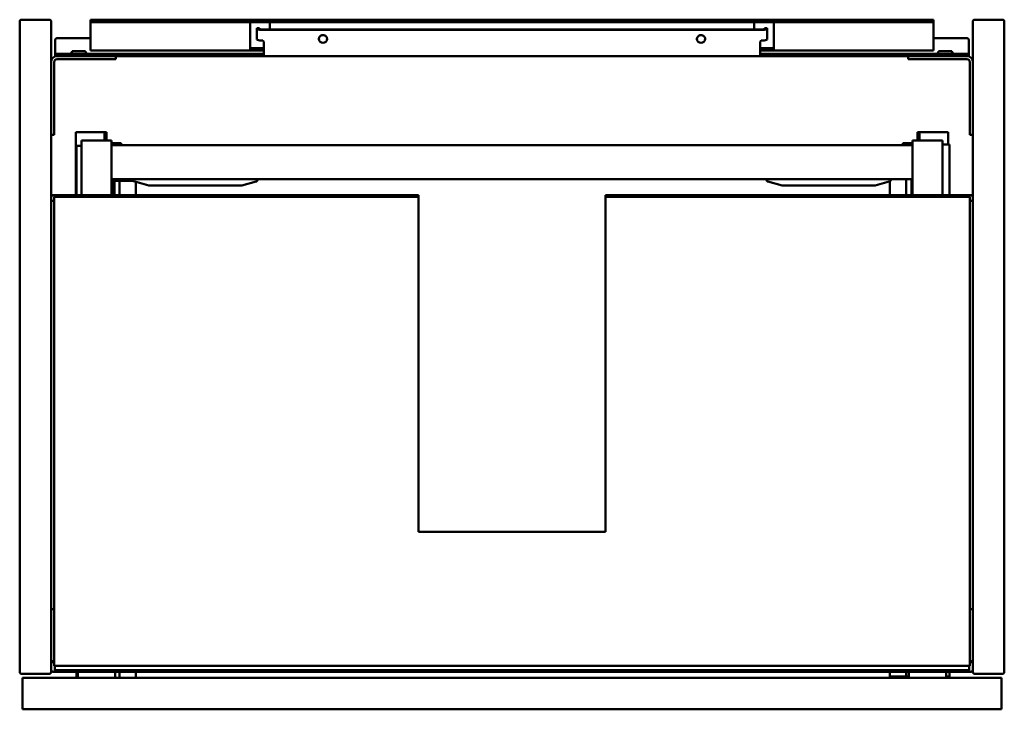
# Model space of a CAD drawing. Units: millimetres. Extents: x 800 to 1300, y 1310 to 1660.
import ezdxf

# ---------------------------------------------------------------- set-up
doc = ezdxf.new("R2010")
doc.units = ezdxf.units.MM
doc.header["$LTSCALE"] = 10
doc.layers.add('Visible Edges(Svedbergs)', color=7, linetype='Continuous', lineweight=50)

msp = doc.modelspace()

# ---------------------------------------------------------------- linework, layer by layer
at = {"layer": 'Visible Edges(Svedbergs)'}
for p, q in [((800, 1329), (800, 1659)), ((801, 1660), (815, 1660)), ((816, 1659), (816, 1329)), ((836, 1660), (841, 1660)), ((836, 1660), (836, 1658.75)), ((841, 1658.75), (836, 1658.75)), ((836, 1657.72), (836, 1658.75)), ((836, 1646.37), (836, 1657.72)), ((841, 1660), (1046, 1660)), ((841, 1658.75), (1046, 1658.75)), ((917, 1657.72), (917, 1658.75)), ((917, 1646.37), (917, 1657.72)), ((920.5, 1655.65), (921.75, 1655.65)), ((920.5, 1655.62), (920.5, 1655.65)), ((920.5, 1655.28), (920.5, 1655.62)), ((921.75, 1655.62), (920.5, 1655.62)), ((920.5, 1655.28), (920.5, 1649.91)), ((921.75, 1655.62), (921.75, 1655.65)), ((921.75, 1655.62), (921.75, 1655.28)), ((1177, 1655.06), (923, 1655.06)), ((927, 1658.75), (927, 1657.72)), ((927, 1657.72), (927, 1655.06)), ((1046, 1660), (1050, 1660)), ((1046, 1658.75), (1046, 1660)), ((1050, 1658.75), (1046, 1658.75)), ((1050, 1658.75), (1050, 1660)), ((1050, 1660), (1054, 1660)), ((1054, 1658.75), (1050, 1658.75)), ((1054, 1660), (1054, 1658.75)), ((1054, 1660), (1259, 1660)), ((1054, 1658.75), (1259, 1658.75)), ((1173, 1657.72), (1173, 1658.75)), ((1173, 1655.06), (1173, 1657.72)), ((1179.5, 1655.65), (1178.25, 1655.65)), ((1178.25, 1655.62), (1178.25, 1655.65)), ((1178.25, 1655.62), (1178.25, 1655.28)), ((1178.25, 1655.62), (1179.5, 1655.62)), ((1179.5, 1655.62), (1179.5, 1655.65)), ((1179.5, 1655.28), (1179.5, 1655.62)), ((1179.5, 1655.28), (1179.5, 1649.91)), ((1183, 1658.75), (1183, 1657.72)), ((1183, 1657.72), (1183, 1646.37)), ((1259, 1660), (1264, 1660)), ((1264, 1658.75), (1259, 1658.75)), ((1264, 1658.75), (1264, 1660)), ((1264, 1658.75), (1264, 1657.72)), ((1264, 1657.72), (1264, 1646.37)), ((1284, 1659), (1284, 1329)), ((1299, 1660), (1285, 1660)), ((1300, 1329), (1300, 1659)), ((819, 1650.63), (836, 1650.63)), ((923, 1654.84), (1177, 1654.84)), ((1264, 1650.63), (1281, 1650.63)), ((818, 1643.78), (818, 1649.64)), ((836, 1646.37), (836, 1644.3)), ((917, 1646.37), (917, 1644.35)), ((917.14, 1645.55), (918, 1645.55)), ((918, 1645.55), (924, 1645.55)), ((924, 1648.49), (924, 1643.57)), ((1176, 1643.57), (1176, 1648.49)), ((1176, 1645.55), (1182, 1645.55)), ((1182, 1645.55), (1182.86, 1645.55)), ((1183, 1644.35), (1183, 1646.37)), ((1264, 1644.3), (1264, 1646.37)), ((1282, 1649.64), (1282, 1643.78)), ((818, 1642.75), (818, 1643.78)), ((818, 1642.75), (819, 1642.75)), ((818, 1642.75), (818, 1641.5)), ((819, 1641.5), (818, 1641.5)), ((819, 1642.75), (923, 1642.75)), ((819, 1641.5), (838.75, 1641.5)), ((833.36, 1644), (826.64, 1644)), ((836, 1644.3), (917.14, 1644.3)), ((838.75, 1641.5), (848.75, 1641.5)), ((848.75, 1640), (848.75, 1641.5)), ((923, 1641.5), (848.75, 1641.5)), ((918, 1644.3), (917.14, 1644.3)), ((924, 1644.3), (918, 1644.3)), ((924, 1642.75), (923, 1642.75)), ((923, 1641.5), (924, 1641.5)), ((924, 1641.5), (924, 1643.57)), ((1176, 1641.5), (924, 1641.5)), ((1182, 1644.3), (1176, 1644.3)), ((1176, 1643.57), (1176, 1641.5)), ((1177, 1642.75), (1176, 1642.75)), ((1176, 1641.5), (1177, 1641.5)), ((1177, 1642.75), (1281, 1642.75)), ((1251.25, 1641.5), (1177, 1641.5)), ((1182.86, 1644.3), (1182, 1644.3)), ((1182.86, 1644.3), (1264, 1644.3)), ((1251.25, 1641.5), (1251.25, 1640)), ((1251.25, 1641.5), (1261.25, 1641.5)), ((1281, 1641.5), (1261.25, 1641.5)), ((1273.36, 1644), (1266.64, 1644)), ((1281, 1642.75), (1282, 1642.75)), ((1282, 1641.5), (1281, 1641.5)), ((1282, 1643.78), (1282, 1642.75)), ((1282, 1641.5), (1282, 1642.75)), ((817.5, 1611.5), (817.5, 1638.5)), ((819, 1640), (838.75, 1640)), ((848.75, 1640), (838.75, 1640)), ((1261.25, 1640), (1251.25, 1640)), ((1261.25, 1640), (1281, 1640)), ((1282.5, 1638.5), (1282.5, 1611.5)), ((817.5, 1611.5), (817.5, 1601.5)), ((1282.5, 1601.5), (1282.5, 1611.5)), ((816, 1601.5), (817.5, 1601.5)), ((828.5, 1603), (832.4, 1603)), ((828.5, 1571), (828.5, 1603)), ((839.1, 1603), (832.4, 1603)), ((839.1, 1603), (843, 1603)), ((843.8, 1603), (843, 1603)), ((843, 1598.7), (843, 1603)), ((843.8, 1603), (844, 1603)), ((844, 1598.7), (844, 1603)), ((1256, 1598.7), (1256, 1603)), ((1256, 1603), (1256.2, 1603)), ((1257, 1603), (1256.2, 1603)), ((1257, 1603), (1260.9, 1603)), ((1257, 1598.7), (1257, 1603)), ((1267.6, 1603), (1260.9, 1603)), ((1267.6, 1603), (1271.5, 1603)), ((1271.5, 1596.7), (1271.5, 1603)), ((1282.5, 1601.5), (1284, 1601.5)), ((831.4, 1596), (828.8, 1596)), ((828.8, 1571), (828.8, 1596)), ((846.6, 1598.7), (831.4, 1598.7)), ((831.4, 1571), (831.4, 1598.7)), ((831.4, 1596.5), (831.4, 1596.5)), ((831.4, 1596.5), (831.4, 1596)), ((846.6, 1571), (846.6, 1598.7)), ((846.6, 1597.4), (851.6, 1597.4)), ((846.6, 1596.4), (1253.4, 1596.4)), ((851.6, 1596.4), (851.6, 1597.4)), ((1248.4, 1597.4), (1253.4, 1597.4)), ((1248.4, 1596.4), (1248.4, 1597.4)), ((1253.4, 1598.7), (1268.6, 1598.7)), ((1253.4, 1571), (1253.4, 1598.7)), ((1268.6, 1571), (1268.6, 1598.7)), ((1272.1, 1596.7), (1268.6, 1596.7)), ((1272.1, 1571), (1272.1, 1596.7)), ((846.6, 1579), (1253.4, 1579)), ((847.3, 1578.3), (846.6, 1578.3)), ((848.1, 1578.3), (847.3, 1578.3)), ((847.3, 1571), (847.3, 1578.3)), ((850.67, 1578.3), (848.1, 1578.3)), ((848.1, 1571), (848.1, 1578.3)), ((853.1, 1578.3), (850.67, 1578.3)), ((850.67, 1571), (850.67, 1578.3)), ((851.6, 1578.3), (851.6, 1579)), ((857.77, 1578.3), (853.1, 1578.3)), ((854.4, 1579), (854.4, 1578.83)), ((854.4, 1578.83), (854.4, 1578.3)), ((854.4, 1578.83), (854.7, 1578.83)), ((854.7, 1579), (854.7, 1578.3)), ((857.65, 1578.76), (857.65, 1579)), ((865.57, 1575.82), (858.39, 1577.8)), ((859, 1571), (859, 1577.63)), ((912.56, 1575.79), (865.83, 1575.79)), ((912.83, 1575.82), (920, 1577.8)), ((920.74, 1578.76), (920.74, 1579)), ((1179.26, 1578.76), (1179.26, 1579)), ((1187.17, 1575.82), (1179.99, 1577.8)), ((1234.16, 1575.79), (1187.44, 1575.79)), ((1234.43, 1575.82), (1241.61, 1577.8)), ((1241.9, 1571), (1241.9, 1577.93)), ((1242.34, 1578.76), (1242.34, 1579)), ((1250.23, 1571), (1250.23, 1579)), ((1252.79, 1571), (1252.79, 1579)), ((817.9, 1571), (817, 1571)), ((817.5, 1570.1), (817.5, 1332.1)), ((817.9, 1570.1), (817.5, 1570.1)), ((1002.5, 1571), (817.9, 1571)), ((817.9, 1570.1), (817.9, 1571)), ((1002.5, 1570.1), (817.9, 1570.1)), ((1002.5, 1570.1), (1002.5, 1571)), ((1002.5, 1400.1), (1002.5, 1570.1)), ((1097.5, 1571), (1097.5, 1570.1)), ((1282.1, 1571), (1097.5, 1571)), ((1282.1, 1570.1), (1097.5, 1570.1)), ((1097.5, 1570.1), (1097.5, 1400.1)), ((1283, 1571), (1282.1, 1571)), ((1282.1, 1570.1), (1282.1, 1571)), ((1282.5, 1570.1), (1282.1, 1570.1)), ((1282.5, 1332.1), (1282.5, 1570.1)), ((817.5, 1568.1), (816, 1568.1)), ((1284, 1568.1), (1282.5, 1568.1)), ((1097.5, 1400.1), (1002.5, 1400.1)), ((816, 1360.9), (817.5, 1360.9)), ((1282.5, 1360.9), (1284, 1360.9)), ((816, 1334.5), (817.5, 1334.5)), ((817.5, 1334), (816, 1334)), ((817.5, 1332.1), (1282.5, 1332.1)), ((817.9, 1330.9), (817.9, 1332.1)), ((817.9, 1329.9), (817.9, 1330.9)), ((1282.1, 1332.1), (1282.1, 1330.9)), ((1282.1, 1329.9), (1282.1, 1330.9)), ((1282.5, 1334.5), (1284, 1334.5)), ((1284, 1334), (1282.5, 1334)), ((815, 1328), (801, 1328)), ((801.5, 1310), (801.5, 1326)), ((1298.5, 1326), (801.5, 1326)), ((817, 1329), (817.9, 1329)), ((817.9, 1329.9), (1282.1, 1329.9)), ((817.9, 1329.9), (817.9, 1329)), ((817.9, 1329), (1282.1, 1329)), ((828.8, 1326), (828.8, 1329)), ((829.6, 1326), (829.6, 1329)), ((848.4, 1326), (848.4, 1329)), ((850.67, 1326), (850.67, 1329)), ((859, 1326), (859, 1329)), ((1241.9, 1326.7), (1241.9, 1329)), ((1242.4, 1326.7), (1241.9, 1326.7)), ((1242.4, 1326.7), (1242.9, 1326.7)), ((1242.9, 1326.7), (1247.8, 1326.7)), ((1246.2, 1326), (1246.2, 1326.7)), ((1247.8, 1326.7), (1250.23, 1326.7)), ((1250.23, 1326.7), (1250.23, 1329)), ((1250.23, 1326.7), (1251.6, 1326.7)), ((1251.6, 1326), (1251.6, 1329)), ((1270.4, 1326), (1270.4, 1329)), ((1270.4, 1326.7), (1272.1, 1326.7)), ((1272.1, 1326.7), (1272.1, 1329)), ((1282.1, 1329.9), (1282.1, 1329)), ((1282.1, 1329), (1283, 1329)), ((1285, 1328), (1299, 1328)), ((1298.5, 1310), (1298.5, 1326)), ((801.5, 1310), (1298.5, 1310))]:
    msp.add_line(p, q, dxfattribs=at)
for centre, radius, start, end in [((801, 1659), 1, 90, 180), ((815, 1659), 1, 0, 90), ((1285, 1659), 1, 90, 180), ((1299, 1659), 1, 0, 90), ((819, 1638.5), 3, 90, 180), ((825.39, 1644), 1.25, 270, 0), ((834.61, 1644), 1.25, 180, 270), ((1265.39, 1644), 1.25, 270, 0), ((1274.61, 1644), 1.25, 180, 270), ((1281, 1638.5), 3, 0, 90), ((819, 1638.5), 1.5, 90, 180), ((1281, 1638.5), 1.5, 0, 90), ((858.65, 1578.76), 1, 180, 254.6166), ((865.83, 1576.79), 1, 254.6166, 270), ((912.56, 1576.79), 1, 270, 285.3834), ((919.74, 1578.76), 1, 285.3834, 0), ((1180.26, 1578.76), 1, 180, 254.6166), ((1187.44, 1576.79), 1, 254.6166, 270), ((1234.16, 1576.79), 1, 270, 285.3834), ((1241.34, 1578.76), 1, 285.3834, 0), ((817, 1570), 1, 90, 180), ((1283, 1570), 1, 0, 90), ((801, 1329), 1, 180, 270), ((815, 1329), 1, 270, 0), ((817, 1330), 1, 180, 270), ((1283, 1330), 1, 270, 0), ((1285, 1329), 1, 180, 270), ((1299, 1329), 1, 270, 0)]:
    msp.add_arc(centre, radius, start, end, dxfattribs=at)
for centre, major_axis, ratio, start_param, end_param in [((923, 1655.28), (-2.5, 0), 0.173648, 0, 1.570796), ((923, 1655.28), (-1.25, 0), 0.173648, 0, 1.570796), ((1177, 1655.28), (2.5, 0), 0.173648, 4.712389, 6.283185), ((1177, 1655.28), (1.25, 0), 0.173648, 4.712389, 6.283185), ((819, 1649.64), (-1, 0), 0.984808, 4.712389, 6.283185), ((954, 1650.35), (-2.11, 0), 0.984808, 0.052496, 3.089096), ((1146, 1650.35), (-2.11, 0), 0.984808, 0.052496, 3.089096), ((1281, 1649.64), (1, 0), 0.984808, 0, 1.570796), ((923, 1649.91), (-2.5, 0), 0.173648, 0, 1.570796), ((923, 1648.49), (1, 0), 0.984808, 0, 1.570796), ((1177, 1648.49), (-1, 0), 0.984808, 4.712389, 6.283185), ((1177, 1649.91), (2.5, 0), 0.173648, 4.712389, 6.283185)]:
    msp.add_ellipse(centre, major_axis=major_axis, ratio=ratio, start_param=start_param, end_param=end_param, dxfattribs=at)
for points, knots in [([(951.89, 1650.14), (951.89, 1650.36), (951.93, 1650.58), (952.07, 1651), (952.18, 1651.2), (952.46, 1651.56), (952.62, 1651.71), (952.99, 1651.96), (953.2, 1652.05), (953.63, 1652.17), (953.85, 1652.2), (954.3, 1652.19), (954.52, 1652.14), (954.94, 1651.99), (955.13, 1651.89), (955.48, 1651.62), (955.64, 1651.45), (955.88, 1651.09), (955.98, 1650.89), (956.09, 1650.5), (956.11, 1650.32), (956.11, 1650.14)], [3.141593, 3.141593, 3.141593, 3.141593, 3.469371, 3.469371, 3.795363, 3.795363, 4.117068, 4.117068, 4.434196, 4.434196, 4.748177, 4.748177, 5.061234, 5.061234, 5.375743, 5.375743, 5.693767, 5.693767, 6.016416, 6.016416, 6.283185, 6.283185, 6.283185, 6.283185]), ([(1143.89, 1650.14), (1143.89, 1650.36), (1143.93, 1650.58), (1144.07, 1651), (1144.18, 1651.2), (1144.46, 1651.56), (1144.62, 1651.71), (1144.99, 1651.96), (1145.2, 1652.05), (1145.63, 1652.17), (1145.85, 1652.2), (1146.3, 1652.19), (1146.52, 1652.14), (1146.94, 1651.99), (1147.13, 1651.89), (1147.48, 1651.62), (1147.64, 1651.45), (1147.88, 1651.09), (1147.98, 1650.89), (1148.09, 1650.5), (1148.11, 1650.32), (1148.11, 1650.14)], [3.141593, 3.141593, 3.141593, 3.141593, 3.469371, 3.469371, 3.795363, 3.795363, 4.117068, 4.117068, 4.434196, 4.434196, 4.748177, 4.748177, 5.061234, 5.061234, 5.375743, 5.375743, 5.693767, 5.693767, 6.016416, 6.016416, 6.283185, 6.283185, 6.283185, 6.283185]), ([(917, 1645.66), (917, 1645.65), (917, 1645.64), (917.01, 1645.59), (917.03, 1645.57), (917.09, 1645.55), (917.11, 1645.55), (917.14, 1645.55)], [0.14540135, 0.14540135, 0.14540135, 0.14540135, 0.15282419, 0.15282419, 0.18235888, 0.18235888, 0.19869276, 0.19869276, 0.19869276, 0.19869276]), ([(1182.86, 1645.55), (1182.89, 1645.55), (1182.91, 1645.55), (1182.97, 1645.57), (1182.99, 1645.59), (1183, 1645.64), (1183, 1645.65), (1183, 1645.66)], [0.98927981, 0.98927981, 0.98927981, 0.98927981, 1.00561369, 1.00561369, 1.03514839, 1.03514839, 1.04257123, 1.04257123, 1.04257123, 1.04257123]), ([(917.14, 1644.3), (917.12, 1644.3), (917.09, 1644.3), (917.02, 1644.31), (917, 1644.33), (917, 1644.35)], [0.09921509, 0.09921509, 0.09921509, 0.09921509, 0.11362218, 0.11362218, 0.1513597, 0.1513597, 0.1513597, 0.1513597]), ([(1183, 1644.35), (1183, 1644.33), (1182.98, 1644.31), (1182.91, 1644.3), (1182.88, 1644.3), (1182.86, 1644.3)], [0.1580782, 0.1580782, 0.1580782, 0.1580782, 0.19581572, 0.19581572, 0.21022281, 0.21022281, 0.21022281, 0.21022281])]:
    msp.add_open_spline(points, degree=3, knots=knots, dxfattribs=at)

doc.saveas('drawing.dxf')
